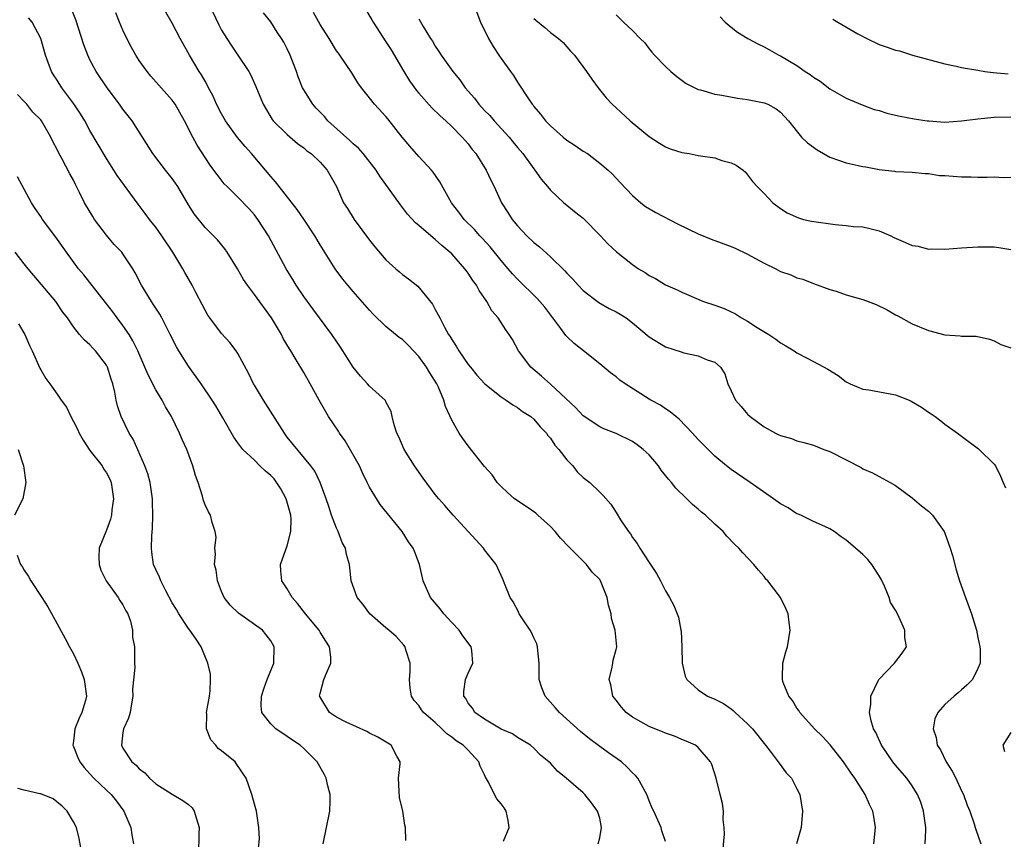
# Model space of a CAD drawing. Units: inches. Extents: x 2571000 to 2574000, y 1521000 to 1524000.
# Drawn here: x 2571430 to 2571550, y 1522028 to 1522127 of the extents above; entities that cross this region are included whole.
import ezdxf

# ---------------------------------------------------------------- set-up
doc = ezdxf.new("R2010")
doc.units = ezdxf.units.IN
doc.header["$MEASUREMENT"] = 0
doc.layers.add('LD25711521_2ft', color=82, linetype='Continuous')

msp = doc.modelspace()

# ---------------------------------------------------------------- linework, layer by layer
at = {"layer": 'LD25711521_2ft'}
for points, elevation in [([(2571485.01, 1522131.01), (2571486.52, 1522127), (2571487.48, 1522125), (2571488.03, 1522124.03), (2571488.73, 1522123), (2571489, 1522122.58), (2571490.17, 1522121), (2571490.51, 1522120.51), (2571491, 1522119.71), (2571492.35, 1522117.66), (2571492.79, 1522117), (2571492.9, 1522116.9), (2571493, 1522116.75), (2571493.81, 1522115.81), (2571494.39, 1522115), (2571495, 1522114.38), (2571496.54, 1522113), (2571497, 1522112.63), (2571498, 1522112), (2571499, 1522111.31), (2571499.5, 1522111), (2571501, 1522109.86), (2571502.04, 1522109), (2571502.53, 1522108.53), (2571503.48, 1522107.48), (2571505, 1522105.9), (2571505.99, 1522105), (2571506.57, 1522104.58), (2571507.82, 1522103.82), (2571510.45, 1522102.45), (2571513, 1522101.23), (2571514.58, 1522100.58), (2571517, 1522099.69), (2571517.48, 1522099.48), (2571519, 1522098.77), (2571521, 1522097.69), (2571522.43, 1522097), (2571523, 1522096.67), (2571524.24, 1522096.24), (2571525, 1522095.89), (2571525.71, 1522095.71), (2571527, 1522095.2), (2571529, 1522094.46), (2571529.75, 1522094.25), (2571531, 1522093.82), (2571533, 1522093.23), (2571534.63, 1522092.63), (2571535.98, 1522091.98), (2571537, 1522091.38), (2571537.26, 1522091.26), (2571539, 1522090.29), (2571541, 1522089.47), (2571543, 1522088.95), (2571544.84, 1522088.84), (2571545, 1522088.8), (2571546.78, 1522088.78), (2571548.41, 1522088.41), (2571549, 1522088.22), (2571549.79, 1522087.79), (2571551, 1522087.35)], 7926), ([(2571453.58, 1522129), (2571454.66, 1522126.66), (2571455, 1522126.04), (2571455.64, 1522125), (2571456.18, 1522124.18), (2571456.99, 1522123), (2571458.31, 1522121), (2571458.55, 1522120.55), (2571459.18, 1522119.18), (2571460.06, 1522117), (2571461.16, 1522115.16), (2571461.3, 1522115), (2571463, 1522113.32), (2571464.25, 1522112.25), (2571465, 1522111.7), (2571465.36, 1522111.36), (2571465.9, 1522111), (2571467, 1522109.95), (2571467.87, 1522109), (2571468.97, 1522107), (2571469.85, 1522105), (2571470.31, 1522104.31), (2571471.14, 1522103), (2571473, 1522100.49), (2571473.65, 1522099.65), (2571475, 1522098.06), (2571476.19, 1522097), (2571476.63, 1522096.63), (2571477, 1522096.3), (2571477.76, 1522095.76), (2571478.86, 1522094.86), (2571480.67, 1522092.67), (2571481, 1522092.04), (2571481.37, 1522091.37), (2571481.54, 1522091), (2571482.11, 1522089.89), (2571482.62, 1522089), (2571482.78, 1522088.78), (2571483, 1522088.39), (2571483.56, 1522087.56), (2571483.86, 1522087), (2571485, 1522085.35), (2571485.27, 1522085), (2571486.05, 1522084.05), (2571487.01, 1522083), (2571489, 1522081.4), (2571489.62, 1522081), (2571490.42, 1522080.42), (2571491, 1522080.11), (2571491.63, 1522079.63), (2571492.64, 1522079), (2571493, 1522078.69), (2571493.76, 1522077.76), (2571494.52, 1522077), (2571494.7, 1522076.7), (2571495, 1522076.38), (2571495.53, 1522075.53), (2571496.02, 1522075), (2571497, 1522073.75), (2571497.73, 1522073), (2571498.27, 1522072.27), (2571499, 1522071.61), (2571499.33, 1522071.33), (2571499.8, 1522071), (2571501, 1522069.81), (2571501.41, 1522069.41), (2571502.34, 1522068.34), (2571503, 1522067.33), (2571503.55, 1522066.45), (2571504.51, 1522065), (2571504.73, 1522064.73), (2571505, 1522064.29), (2571505.56, 1522063.56), (2571505.87, 1522063), (2571507, 1522061.24), (2571507.91, 1522059.91), (2571508.4, 1522059), (2571509, 1522057.78), (2571509.48, 1522057), (2571510.02, 1522056.02), (2571510.59, 1522054.59), (2571510.89, 1522053), (2571510.91, 1522052.91), (2571511, 1522051), (2571511.03, 1522049), (2571511.41, 1522047.41), (2571511.6, 1522047), (2571513, 1522045.77), (2571514.12, 1522045), (2571515, 1522044.62), (2571516.07, 1522044.07), (2571517, 1522043.42), (2571517.24, 1522043.24), (2571517.47, 1522043), (2571519, 1522041.61), (2571519.57, 1522041), (2571521.18, 1522039), (2571521.86, 1522038.14), (2571522.73, 1522037), (2571522.82, 1522036.82), (2571523.67, 1522035.67), (2571524.33, 1522035), (2571525, 1522033.7), (2571525.34, 1522033), (2571525.68, 1522031), (2571525.51, 1522029), (2571524.93, 1522027)], 7936), ([(2571472.28, 1522129), (2571473.29, 1522127.29), (2571473.43, 1522127), (2571475, 1522124.59), (2571475.62, 1522123.62), (2571477.16, 1522121), (2571477.87, 1522119.87), (2571478.7, 1522118.7), (2571479, 1522118.34), (2571480.58, 1522116.58), (2571481.58, 1522115.58), (2571482.28, 1522115), (2571483, 1522114.32), (2571484.29, 1522113), (2571485, 1522112.19), (2571485.5, 1522111.5), (2571485.92, 1522111), (2571487.21, 1522109), (2571487.77, 1522107.77), (2571488.15, 1522107), (2571489.06, 1522105), (2571489.83, 1522103.83), (2571490.35, 1522103), (2571491, 1522102.22), (2571492.15, 1522101), (2571493, 1522100.17), (2571493.67, 1522099.67), (2571495, 1522098.44), (2571496.75, 1522096.75), (2571497, 1522096.45), (2571497.73, 1522095.73), (2571498.38, 1522095), (2571499, 1522094.35), (2571500.89, 1522092.89), (2571502.17, 1522092.17), (2571503, 1522091.76), (2571503.48, 1522091.48), (2571504.21, 1522091), (2571505, 1522090.4), (2571507, 1522088.69), (2571509, 1522087.51), (2571510.9, 1522086.9), (2571511.23, 1522086.77), (2571513, 1522086.38), (2571514.09, 1522085.91), (2571515, 1522085.64), (2571515.71, 1522085), (2571516.21, 1522084.21), (2571516.57, 1522083), (2571517, 1522082.15), (2571517.52, 1522081), (2571518.22, 1522080.22), (2571519, 1522079.3), (2571519.31, 1522079), (2571521, 1522077.77), (2571522.38, 1522077), (2571522.8, 1522076.8), (2571523, 1522076.69), (2571524.32, 1522076.32), (2571525, 1522076.06), (2571525.84, 1522075.84), (2571527, 1522075.51), (2571528.28, 1522075), (2571529, 1522074.74), (2571531, 1522073.74), (2571532.79, 1522072.79), (2571533, 1522072.64), (2571534.17, 1522072.17), (2571535, 1522071.7), (2571536.34, 1522071), (2571537, 1522070.63), (2571539, 1522069.13), (2571540.15, 1522068.15), (2571541, 1522067.51), (2571541.26, 1522067.26), (2571541.49, 1522067), (2571542.92, 1522065), (2571543, 1522064.81), (2571543.65, 1522063), (2571543.92, 1522062.08), (2571544.37, 1522060.37), (2571544.79, 1522059), (2571545.51, 1522057), (2571546.25, 1522055), (2571546.84, 1522053), (2571547, 1522052.11), (2571547.25, 1522051), (2571547.3, 1522050.7), (2571547.3, 1522049), (2571547, 1522048.33), (2571546.35, 1522047), (2571545.68, 1522046.32), (2571545, 1522045.77), (2571544.62, 1522045.38), (2571544.14, 1522045), (2571543, 1522043.96), (2571542.14, 1522043), (2571541.78, 1522042.22), (2571541.55, 1522041), (2571541.94, 1522039.94), (2571542.07, 1522039), (2571542.44, 1522038.44), (2571543.15, 1522037), (2571543.87, 1522035.87), (2571544.31, 1522035), (2571545, 1522033.48), (2571545.26, 1522033), (2571545.72, 1522031.72), (2571546.02, 1522031), (2571546.56, 1522029.44), (2571546.69, 1522029), (2571546.74, 1522028.74), (2571547.38, 1522027)], 7930), ([(2571500.8, 1522027), (2571501, 1522027.76), (2571501.23, 1522029), (2571501, 1522030.14), (2571500.75, 1522031), (2571500.01, 1522032.01), (2571499.21, 1522033), (2571499, 1522033.21), (2571496.93, 1522035), (2571495.86, 1522035.86), (2571495, 1522036.83), (2571494.83, 1522037), (2571493.82, 1522037.82), (2571493, 1522038.67), (2571492.59, 1522039), (2571491, 1522039.96), (2571490.38, 1522040.38), (2571489, 1522040.98), (2571487, 1522042.17), (2571485.82, 1522043), (2571485.51, 1522043.51), (2571485, 1522044.14), (2571484.7, 1522044.7), (2571484.47, 1522045), (2571484.46, 1522045.54), (2571484.68, 1522047), (2571485, 1522047.77), (2571485.58, 1522049), (2571485.45, 1522050.55), (2571485.38, 1522051), (2571484.34, 1522052.34), (2571483.92, 1522053), (2571483, 1522053.96), (2571482.03, 1522055), (2571481.6, 1522055.6), (2571480.41, 1522057), (2571479.93, 1522058.07), (2571479.54, 1522059), (2571479.1, 1522061), (2571478.5, 1522062.5), (2571478.32, 1522063), (2571477.75, 1522063.75), (2571476.97, 1522065), (2571474.29, 1522068.29), (2571473, 1522070.41), (2571472.72, 1522071), (2571472.15, 1522072.15), (2571471.77, 1522073), (2571470.05, 1522076.05), (2571469.35, 1522077), (2571469.23, 1522077.23), (2571468.02, 1522079), (2571466.86, 1522081), (2571465.77, 1522083), (2571465, 1522084.35), (2571464.08, 1522085.92), (2571463.42, 1522087), (2571463.25, 1522087.25), (2571462.51, 1522088.51), (2571462.28, 1522089), (2571461.09, 1522091), (2571459, 1522093.85), (2571458.14, 1522095), (2571457.69, 1522095.69), (2571456.95, 1522097), (2571455.69, 1522099), (2571455.41, 1522099.41), (2571454.51, 1522100.51), (2571453, 1522102), (2571451.67, 1522103.67), (2571451, 1522104.76), (2571449.68, 1522107), (2571449.42, 1522107.42), (2571449, 1522107.99), (2571448.19, 1522109), (2571446.64, 1522111), (2571445.4, 1522113), (2571444.11, 1522115), (2571443, 1522116.43), (2571442.6, 1522117), (2571441.09, 1522119), (2571439.74, 1522121), (2571439, 1522122.41), (2571438.72, 1522123), (2571438.26, 1522124.26), (2571437.29, 1522127.29), (2571436.71, 1522128.71)], 7942), ([(2571509, 1522027.28), (2571508.58, 1522028.58), (2571508.47, 1522029), (2571508.09, 1522029.91), (2571507.58, 1522031), (2571507.37, 1522031.37), (2571507, 1522032.26), (2571506.73, 1522033), (2571505.63, 1522035), (2571505.34, 1522035.34), (2571505, 1522035.65), (2571504.36, 1522036.36), (2571503.64, 1522037), (2571502.07, 1522038.07), (2571501, 1522038.84), (2571499.77, 1522039.77), (2571498.68, 1522040.68), (2571496.1, 1522043), (2571495.6, 1522043.6), (2571494.35, 1522045), (2571493.98, 1522045.98), (2571493.64, 1522047), (2571493.62, 1522047.62), (2571493.62, 1522049), (2571493.48, 1522050.52), (2571493.45, 1522051), (2571493.35, 1522051.35), (2571493, 1522052.07), (2571492.72, 1522052.72), (2571492.56, 1522053), (2571491.62, 1522054.38), (2571491.22, 1522055), (2571491.15, 1522055.15), (2571490.47, 1522056.47), (2571490.1, 1522057), (2571489.5, 1522058.5), (2571489.23, 1522059.23), (2571488.42, 1522061), (2571487, 1522062.77), (2571486.85, 1522063), (2571485, 1522065), (2571483.19, 1522067), (2571482.18, 1522068.18), (2571481.42, 1522069), (2571481, 1522069.53), (2571479.52, 1522071.52), (2571478.49, 1522073), (2571477.22, 1522075), (2571476.55, 1522076.55), (2571476.33, 1522077), (2571476, 1522078), (2571475.75, 1522079), (2571475.62, 1522079.62), (2571475, 1522080.81), (2571474.94, 1522080.94), (2571473, 1522082.71), (2571472.77, 1522083), (2571471.92, 1522083.92), (2571471, 1522085.02), (2571469.46, 1522087.46), (2571468.43, 1522089), (2571466.1, 1522092.1), (2571465.45, 1522093), (2571465, 1522093.63), (2571464.09, 1522095), (2571463.68, 1522095.68), (2571462.88, 1522097), (2571460.73, 1522101), (2571459.43, 1522103), (2571459, 1522103.55), (2571458.31, 1522104.31), (2571457, 1522105.71), (2571455.67, 1522107), (2571455.34, 1522107.34), (2571454.45, 1522108.45), (2571454.06, 1522109), (2571453.61, 1522109.61), (2571453, 1522110.54), (2571452.05, 1522112.05), (2571451.52, 1522113), (2571450.49, 1522115), (2571449.35, 1522117), (2571449, 1522117.5), (2571446.42, 1522120.42), (2571445.96, 1522121), (2571445, 1522122.35), (2571444.57, 1522123), (2571443.99, 1522123.99), (2571443.48, 1522125), (2571443, 1522126.04), (2571442.59, 1522127), (2571442.13, 1522128.13)], 7940), ([(2571515.97, 1522026.03), (2571516.18, 1522028.18), (2571516.15, 1522029), (2571516.02, 1522029.98), (2571516.05, 1522031), (2571515.94, 1522031.94), (2571515.66, 1522033), (2571515.18, 1522035), (2571514.65, 1522036.65), (2571514.47, 1522037), (2571513, 1522038.72), (2571512.65, 1522039), (2571511.52, 1522039.52), (2571511, 1522039.71), (2571510.1, 1522040.1), (2571509, 1522040.47), (2571508.64, 1522040.64), (2571507.69, 1522041), (2571507, 1522041.28), (2571505, 1522042.41), (2571504.21, 1522043), (2571503.65, 1522043.65), (2571503, 1522044.49), (2571502.62, 1522045), (2571502.35, 1522046.35), (2571502.15, 1522047), (2571502.5, 1522048.5), (2571502.58, 1522049), (2571502.65, 1522049.35), (2571503, 1522050.66), (2571503.07, 1522051), (2571502.89, 1522053), (2571502.45, 1522054.45), (2571502.39, 1522055), (2571502.06, 1522056.06), (2571501.91, 1522057), (2571501.2, 1522058.8), (2571501.11, 1522059), (2571501.07, 1522059.07), (2571501, 1522059.17), (2571500.08, 1522060.08), (2571499.39, 1522061), (2571497.2, 1522063.2), (2571496.22, 1522064.22), (2571495.6, 1522065), (2571495, 1522065.61), (2571493.46, 1522067), (2571493.23, 1522067.23), (2571492.06, 1522068.06), (2571490.65, 1522069), (2571489.77, 1522069.77), (2571489, 1522070.49), (2571488.53, 1522071), (2571487.91, 1522071.91), (2571487, 1522072.94), (2571485, 1522075.43), (2571484.35, 1522076.35), (2571483.91, 1522077), (2571483, 1522078.58), (2571482.24, 1522080.24), (2571482.06, 1522081), (2571481.34, 1522082.66), (2571481.18, 1522083), (2571480.33, 1522084.33), (2571479.94, 1522085), (2571479, 1522086.31), (2571477.7, 1522087.7), (2571477, 1522088.38), (2571476.62, 1522088.62), (2571475, 1522089.98), (2571473.45, 1522091.45), (2571473, 1522091.94), (2571471, 1522094.23), (2571470.35, 1522095), (2571469.74, 1522095.74), (2571468.81, 1522097), (2571467, 1522099.92), (2571466.37, 1522101), (2571465.01, 1522103.01), (2571464.19, 1522104.19), (2571462, 1522107), (2571461.58, 1522107.58), (2571461, 1522108.21), (2571460.36, 1522109), (2571458.63, 1522111), (2571457.86, 1522111.86), (2571456.96, 1522112.96), (2571455.49, 1522115), (2571455, 1522115.86), (2571454.4, 1522117), (2571453.98, 1522117.98), (2571453.43, 1522119), (2571453.3, 1522119.3), (2571453, 1522119.8), (2571452.58, 1522120.58), (2571452.29, 1522121), (2571451.09, 1522123), (2571450.35, 1522124.35), (2571449.97, 1522125), (2571449, 1522126.88), (2571448.22, 1522128.22)], 7938), ([(2571534.35, 1522027), (2571534.56, 1522029), (2571534.33, 1522030.33), (2571534.23, 1522031), (2571533.81, 1522031.81), (2571533.3, 1522033), (2571532.02, 1522035), (2571531.6, 1522035.6), (2571530.66, 1522037), (2571529.05, 1522039.05), (2571528.09, 1522040.09), (2571527.13, 1522041), (2571525.35, 1522043), (2571525.22, 1522043.22), (2571525, 1522043.53), (2571524.44, 1522044.44), (2571524.01, 1522045), (2571523.34, 1522046.66), (2571523.23, 1522047), (2571523.25, 1522047.25), (2571523.27, 1522049), (2571523.64, 1522050.36), (2571523.83, 1522051), (2571524.18, 1522053), (2571524.04, 1522053.96), (2571523.93, 1522055), (2571523.65, 1522055.65), (2571523, 1522057), (2571521.46, 1522059), (2571521.23, 1522059.23), (2571521, 1522059.55), (2571520.3, 1522060.3), (2571519.77, 1522061), (2571518.41, 1522062.41), (2571517.93, 1522063), (2571517.44, 1522063.44), (2571516.46, 1522064.46), (2571516.03, 1522065), (2571515, 1522065.92), (2571513.88, 1522067), (2571513.38, 1522067.38), (2571513, 1522067.72), (2571512.29, 1522068.29), (2571511.61, 1522069), (2571510.28, 1522070.28), (2571509.72, 1522071), (2571509.38, 1522071.38), (2571508.49, 1522072.49), (2571508.15, 1522073), (2571507, 1522074.33), (2571506.31, 1522075), (2571505.58, 1522075.58), (2571505, 1522075.97), (2571503, 1522076.96), (2571501.52, 1522077.52), (2571501, 1522077.77), (2571499, 1522079.1), (2571498.08, 1522080.08), (2571495, 1522082.93), (2571493.91, 1522083.91), (2571492.62, 1522085), (2571491.11, 1522087), (2571490.38, 1522088.38), (2571490, 1522089), (2571489.57, 1522089.57), (2571488.67, 1522091), (2571487.89, 1522091.89), (2571487.27, 1522093), (2571486.33, 1522094.33), (2571486.01, 1522095), (2571485.58, 1522095.58), (2571485, 1522096.46), (2571484.76, 1522096.76), (2571484.6, 1522097), (2571483, 1522098.79), (2571482.78, 1522099), (2571481.81, 1522099.81), (2571481, 1522100.57), (2571480.74, 1522100.74), (2571479, 1522102.27), (2571478.59, 1522102.59), (2571477.64, 1522103.64), (2571477, 1522104.46), (2571476.76, 1522104.76), (2571474.27, 1522108.27), (2571473.81, 1522109), (2571472.23, 1522111), (2571471.67, 1522111.67), (2571471, 1522112.21), (2571470.6, 1522112.6), (2571467.93, 1522115), (2571467.51, 1522115.51), (2571466.53, 1522116.53), (2571466.1, 1522117), (2571465, 1522118.76), (2571464.87, 1522119), (2571464.33, 1522120.33), (2571464.1, 1522121), (2571463.35, 1522123), (2571463, 1522123.74), (2571462.56, 1522124.56), (2571462.3, 1522125), (2571461.78, 1522125.78), (2571461, 1522127.04), (2571460.12, 1522128.12)], 7934), ([(2571540.59, 1522027), (2571540.66, 1522028.66), (2571540.69, 1522029), (2571540.41, 1522031), (2571540.07, 1522032.07), (2571539.68, 1522033), (2571539, 1522034.09), (2571538.35, 1522035), (2571537, 1522036.59), (2571536.68, 1522037), (2571535.3, 1522039), (2571534.58, 1522040.58), (2571534.32, 1522041), (2571534.04, 1522041.96), (2571533.84, 1522043), (2571533.99, 1522043.99), (2571533.97, 1522045), (2571534.91, 1522046.91), (2571534.94, 1522047), (2571536.87, 1522049), (2571537.8, 1522050.2), (2571538.32, 1522051), (2571538.12, 1522052.12), (2571538.12, 1522053), (2571537.43, 1522054.57), (2571537.22, 1522055), (2571537, 1522055.43), (2571536.39, 1522056.39), (2571536.2, 1522057), (2571535.64, 1522058.36), (2571535.23, 1522059.23), (2571535, 1522059.62), (2571534.11, 1522061), (2571533.61, 1522061.61), (2571533, 1522062.22), (2571532.1, 1522063), (2571531.5, 1522063.5), (2571531, 1522063.98), (2571530.37, 1522064.37), (2571529.53, 1522065), (2571529, 1522065.36), (2571528.39, 1522065.61), (2571527, 1522066.25), (2571525.46, 1522067), (2571525.14, 1522067.14), (2571525, 1522067.18), (2571523.91, 1522067.91), (2571523, 1522068.38), (2571522.16, 1522069), (2571519.3, 1522071), (2571517, 1522072.57), (2571516.44, 1522073), (2571515, 1522074.2), (2571513.59, 1522075.59), (2571513, 1522076.2), (2571512.28, 1522077), (2571510.68, 1522078.68), (2571510.25, 1522079), (2571509.57, 1522079.57), (2571509, 1522079.94), (2571508.38, 1522080.38), (2571507.22, 1522081), (2571507, 1522081.14), (2571504.11, 1522083), (2571503.45, 1522083.45), (2571503, 1522083.83), (2571502.33, 1522084.33), (2571501, 1522085.42), (2571499.02, 1522087), (2571497.88, 1522087.88), (2571497, 1522088.73), (2571496.87, 1522088.87), (2571496.26, 1522089.74), (2571495.32, 1522091), (2571494.31, 1522092.31), (2571493.74, 1522093), (2571493.39, 1522093.39), (2571491, 1522095.71), (2571490.38, 1522096.38), (2571489.86, 1522097), (2571489, 1522097.99), (2571487.66, 1522099.66), (2571486.71, 1522100.71), (2571486.42, 1522101), (2571485.76, 1522101.76), (2571484.52, 1522103), (2571483.88, 1522103.88), (2571482.97, 1522105), (2571481.55, 1522107.55), (2571480.75, 1522108.75), (2571480.55, 1522109), (2571479, 1522110.65), (2571477.89, 1522111.89), (2571476.97, 1522113), (2571475.22, 1522115.22), (2571475, 1522115.51), (2571473.61, 1522117), (2571473, 1522117.81), (2571472.03, 1522119), (2571471.6, 1522119.6), (2571470.85, 1522120.85), (2571469.38, 1522123), (2571469.21, 1522123.21), (2571469, 1522123.52), (2571468.1, 1522125), (2571467, 1522126.7), (2571466.17, 1522128.17)], 7932), ([(2571503, 1522127.88), (2571503.89, 1522127), (2571505, 1522125.97), (2571505.93, 1522125), (2571506.49, 1522124.49), (2571507, 1522123.77), (2571507.36, 1522123.36), (2571507.67, 1522123), (2571509, 1522121.61), (2571509.64, 1522121), (2571510.39, 1522120.39), (2571511.53, 1522119.53), (2571512.56, 1522119), (2571513, 1522118.8), (2571513.25, 1522118.75), (2571515, 1522118.25), (2571515.87, 1522118.13), (2571517.77, 1522117.77), (2571519, 1522117.6), (2571521, 1522117.19), (2571521.44, 1522117), (2571522.45, 1522116.45), (2571523, 1522116.05), (2571523.97, 1522115), (2571525.57, 1522113), (2571526.3, 1522112.3), (2571527.45, 1522111.45), (2571529, 1522110.59), (2571530.16, 1522110.16), (2571531, 1522109.89), (2571532.44, 1522109.56), (2571533, 1522109.45), (2571533.39, 1522109.39), (2571535, 1522109.05), (2571536.85, 1522108.85), (2571537, 1522108.81), (2571539, 1522108.76), (2571540.58, 1522108.58), (2571541, 1522108.58), (2571542.35, 1522108.35), (2571543, 1522108.32), (2571545, 1522108.17), (2571546.17, 1522108.17), (2571547, 1522108.15), (2571548.15, 1522108.15), (2571549, 1522108.17), (2571550.11, 1522108.11), (2571551, 1522108.12)], 7922), ([(2571489.32, 1522027.32), (2571490, 1522029), (2571489.86, 1522029.86), (2571489.63, 1522031), (2571489.38, 1522031.38), (2571489, 1522031.89), (2571488.5, 1522032.5), (2571488.19, 1522033), (2571487.47, 1522034.53), (2571487.12, 1522035.12), (2571487, 1522035.4), (2571486.47, 1522036.47), (2571486.32, 1522037), (2571485, 1522038.39), (2571484.38, 1522039), (2571483.55, 1522039.55), (2571483, 1522039.99), (2571482.39, 1522040.39), (2571481.81, 1522041), (2571481, 1522041.76), (2571479.58, 1522043), (2571479.33, 1522043.33), (2571479, 1522043.83), (2571478.44, 1522044.44), (2571478.11, 1522045), (2571477.96, 1522045.96), (2571477.87, 1522047), (2571477.94, 1522047.94), (2571477.93, 1522049), (2571477.4, 1522050.6), (2571477.32, 1522051), (2571477.19, 1522051.19), (2571476.23, 1522052.23), (2571475.34, 1522053), (2571475, 1522053.28), (2571473.06, 1522055), (2571472.18, 1522056.18), (2571471.51, 1522057), (2571470.78, 1522059), (2571470.59, 1522060.59), (2571470.56, 1522061), (2571470.2, 1522062.2), (2571470.08, 1522063), (2571469.69, 1522063.69), (2571469.19, 1522065), (2571469, 1522065.41), (2571468.39, 1522067), (2571468.06, 1522068.06), (2571467.74, 1522069), (2571467.01, 1522071), (2571466.35, 1522072.35), (2571465.87, 1522073), (2571463, 1522076.51), (2571462.64, 1522077), (2571461.23, 1522079.23), (2571460.1, 1522081), (2571459, 1522082.82), (2571458.9, 1522083), (2571458.3, 1522084.3), (2571457, 1522086.69), (2571456.79, 1522087), (2571456.03, 1522088.03), (2571455, 1522089.12), (2571453.58, 1522091), (2571453.34, 1522091.34), (2571453, 1522091.94), (2571452.66, 1522092.66), (2571451.88, 1522094.12), (2571451.44, 1522095), (2571450.54, 1522096.54), (2571450.29, 1522097), (2571449.06, 1522099), (2571447.73, 1522101), (2571447, 1522102.05), (2571446.58, 1522102.58), (2571446.22, 1522103), (2571445.72, 1522103.72), (2571444.85, 1522104.85), (2571442.32, 1522108.32), (2571441.91, 1522109), (2571441, 1522110.39), (2571439, 1522113.82), (2571438.36, 1522115), (2571437.86, 1522115.86), (2571437.04, 1522117.04), (2571435.58, 1522119), (2571435, 1522119.92), (2571434.57, 1522120.57), (2571434.31, 1522121), (2571433.93, 1522122.07), (2571433.58, 1522123), (2571433.03, 1522125), (2571431.95, 1522127), (2571431.53, 1522127.53)], 7944), ([(2571479, 1522127.4), (2571479.52, 1522126.48), (2571480.43, 1522125), (2571480.67, 1522124.67), (2571481, 1522124.08), (2571481.44, 1522123.44), (2571481.72, 1522123), (2571483.12, 1522121), (2571483.97, 1522119.97), (2571484.63, 1522119), (2571485.76, 1522117.76), (2571486.3, 1522117), (2571487, 1522116.25), (2571487.63, 1522115.63), (2571488.15, 1522115), (2571489.99, 1522113), (2571490.43, 1522112.43), (2571491, 1522111.75), (2571491.66, 1522111), (2571493, 1522109.15), (2571493.13, 1522109), (2571493.89, 1522107.89), (2571494.64, 1522107), (2571495, 1522106.54), (2571496.65, 1522105), (2571497, 1522104.73), (2571497.94, 1522103.94), (2571499, 1522103.14), (2571501.12, 1522101), (2571502.01, 1522100.01), (2571503.06, 1522099.06), (2571505, 1522097.5), (2571505.73, 1522097), (2571506.52, 1522096.52), (2571507, 1522096.19), (2571507.79, 1522095.79), (2571509, 1522095.04), (2571510.42, 1522094.42), (2571511, 1522094.13), (2571513.61, 1522093), (2571515, 1522092.55), (2571516.15, 1522092.15), (2571517.52, 1522091.52), (2571518.27, 1522091), (2571519, 1522090.61), (2571520.15, 1522089.85), (2571521.57, 1522089), (2571522.44, 1522088.44), (2571523, 1522087.99), (2571523.63, 1522087.63), (2571524.67, 1522087), (2571525, 1522086.77), (2571526.14, 1522086.14), (2571527, 1522085.71), (2571528.77, 1522084.77), (2571530, 1522084), (2571531, 1522083.25), (2571531.16, 1522083.16), (2571531.49, 1522083), (2571533, 1522082.35), (2571533.75, 1522082.25), (2571537, 1522081.65), (2571538.65, 1522081), (2571538.89, 1522080.89), (2571540.14, 1522080.14), (2571541, 1522079.53), (2571541.33, 1522079.33), (2571541.79, 1522079), (2571542.48, 1522078.49), (2571543, 1522078.07), (2571544.51, 1522077), (2571545, 1522076.62), (2571547.08, 1522075.08), (2571547.18, 1522075), (2571549, 1522073.2), (2571549.15, 1522073), (2571549.77, 1522071.77), (2571550.09, 1522071), (2571550.35, 1522070.35)], 7928), ([(2571493, 1522127.46), (2571493.23, 1522127.23), (2571494.33, 1522126.33), (2571495, 1522125.75), (2571496, 1522125), (2571496.54, 1522124.54), (2571497.47, 1522123.47), (2571497.92, 1522123), (2571499.41, 1522121), (2571500.06, 1522120.06), (2571500.83, 1522119), (2571501.79, 1522117.79), (2571502.51, 1522117), (2571503, 1522116.59), (2571504.71, 1522115), (2571507, 1522113.08), (2571508.26, 1522112.26), (2571509, 1522111.82), (2571509.58, 1522111.58), (2571511, 1522111.14), (2571511.87, 1522111), (2571513, 1522110.79), (2571513.28, 1522110.72), (2571515, 1522110.47), (2571515.84, 1522110.16), (2571517, 1522109.89), (2571517.59, 1522109.6), (2571518.47, 1522109), (2571518.74, 1522108.74), (2571519, 1522108.43), (2571519.61, 1522107.61), (2571520.14, 1522107), (2571521, 1522106.16), (2571522.06, 1522105), (2571523, 1522104.33), (2571523.8, 1522103.8), (2571525.17, 1522103.17), (2571525.8, 1522103), (2571526.77, 1522102.77), (2571529.64, 1522102.36), (2571531, 1522102.25), (2571531.86, 1522102.14), (2571533, 1522102.08), (2571533.87, 1522101.87), (2571535, 1522101.6), (2571536.4, 1522101), (2571536.8, 1522100.8), (2571538.2, 1522100.2), (2571539, 1522099.82), (2571539.73, 1522099.73), (2571541, 1522099.37), (2571541.4, 1522099.4), (2571543, 1522099.36), (2571545, 1522099.53), (2571547, 1522099.66), (2571547.67, 1522099.67), (2571549, 1522099.64), (2571549.57, 1522099.57), (2571551, 1522099.33)], 7924), ([(2571515.64, 1522127.64), (2571516.25, 1522127), (2571517, 1522126.38), (2571517.77, 1522125.77), (2571519.02, 1522125), (2571520.33, 1522124.33), (2571521, 1522124.01), (2571521.65, 1522123.65), (2571522.78, 1522123), (2571523, 1522122.9), (2571525, 1522121.73), (2571526, 1522121), (2571526.62, 1522120.62), (2571527, 1522120.31), (2571527.82, 1522119.82), (2571529, 1522118.89), (2571531, 1522117.74), (2571532.93, 1522116.93), (2571534.39, 1522116.39), (2571535, 1522116.23), (2571535.92, 1522115.92), (2571537, 1522115.69), (2571537.55, 1522115.55), (2571539.25, 1522115.25), (2571540.85, 1522115), (2571541.02, 1522114.98), (2571543, 1522114.84), (2571545, 1522114.98), (2571547, 1522115.24), (2571549, 1522115.42), (2571551, 1522115.47)], 7920), ([(2571529.37, 1522127.37), (2571529.97, 1522127), (2571532.41, 1522125.59), (2571533.51, 1522125), (2571535, 1522124.3), (2571535.97, 1522123.97), (2571537, 1522123.59), (2571537.49, 1522123.49), (2571539.07, 1522123), (2571543, 1522121.92), (2571544.35, 1522121.65), (2571545, 1522121.5), (2571547, 1522121.15), (2571547.87, 1522121), (2571548.88, 1522120.88), (2571550.71, 1522120.71)], 7918), ([(2571477.4, 1522027.4), (2571477.38, 1522029), (2571477.3, 1522029.3), (2571477.05, 1522031), (2571476.65, 1522032.65), (2571476.59, 1522033.41), (2571476.54, 1522035), (2571476.73, 1522036.73), (2571476.72, 1522037), (2571476.33, 1522037.67), (2571475.65, 1522039), (2571474, 1522040), (2571473, 1522040.49), (2571472.68, 1522040.68), (2571470.18, 1522041.82), (2571469, 1522042.41), (2571468.13, 1522043), (2571466.95, 1522044.95), (2571466.93, 1522045), (2571467, 1522045.32), (2571467.45, 1522047), (2571467.77, 1522047.77), (2571468.31, 1522049), (2571468.28, 1522049.72), (2571468.14, 1522051), (2571467.68, 1522051.68), (2571467, 1522052.76), (2571466.87, 1522053), (2571465.2, 1522055), (2571464.26, 1522056.26), (2571463.58, 1522057), (2571463, 1522058.06), (2571462.35, 1522059), (2571462.23, 1522060.23), (2571462.18, 1522061), (2571462.81, 1522062.81), (2571463, 1522063.28), (2571463.45, 1522065), (2571463.49, 1522066.51), (2571463.43, 1522067), (2571462.85, 1522069), (2571462.21, 1522070.21), (2571461.41, 1522071.41), (2571461, 1522071.83), (2571460.35, 1522072.35), (2571459.67, 1522073), (2571459, 1522073.68), (2571457.6, 1522075), (2571457.33, 1522075.33), (2571457, 1522075.82), (2571456.49, 1522076.49), (2571455.16, 1522078.84), (2571454.3, 1522080.3), (2571453.88, 1522081), (2571452.53, 1522083), (2571451, 1522085.12), (2571449.8, 1522087), (2571449.51, 1522087.51), (2571448.77, 1522089), (2571447.75, 1522091), (2571447.48, 1522091.48), (2571447, 1522092.2), (2571446.69, 1522092.69), (2571446.47, 1522093), (2571445.25, 1522095), (2571444.51, 1522096.51), (2571444.21, 1522097), (2571443, 1522098.81), (2571442.86, 1522099), (2571441.96, 1522099.96), (2571441, 1522101.07), (2571439.55, 1522103), (2571439.34, 1522103.34), (2571438.33, 1522105), (2571437.73, 1522106.27), (2571437.24, 1522107.24), (2571437, 1522107.76), (2571436.56, 1522108.56), (2571435.58, 1522110.42), (2571435.15, 1522111.15), (2571435, 1522111.52), (2571434.47, 1522112.47), (2571434.23, 1522113), (2571433.09, 1522115), (2571433, 1522115.12), (2571432.05, 1522116.05), (2571431.3, 1522117), (2571431, 1522117.34), (2571430.2, 1522118.2)], 7946), ([(2571467.35, 1522027), (2571467.78, 1522029), (2571468.17, 1522031), (2571468.21, 1522032.21), (2571468.21, 1522033), (2571467.92, 1522034.08), (2571467.71, 1522035), (2571467.49, 1522035.49), (2571466.62, 1522037), (2571465, 1522038.62), (2571464.58, 1522039), (2571463.62, 1522039.62), (2571463, 1522040.07), (2571461.62, 1522041), (2571461, 1522041.61), (2571459.91, 1522043), (2571459.82, 1522043.82), (2571459.86, 1522045), (2571460.13, 1522045.87), (2571460.54, 1522047), (2571461.37, 1522049), (2571461.41, 1522051), (2571461, 1522051.7), (2571460.44, 1522052.44), (2571459.98, 1522053), (2571459, 1522053.72), (2571457.07, 1522055.07), (2571456.04, 1522056.04), (2571455.32, 1522057), (2571455, 1522057.72), (2571454.49, 1522059), (2571454.33, 1522060.33), (2571454.16, 1522061), (2571454.28, 1522062.28), (2571454.19, 1522063), (2571454.33, 1522064.33), (2571454.24, 1522065), (2571453.87, 1522066.13), (2571453.65, 1522067), (2571453.41, 1522067.41), (2571453, 1522068.25), (2571452.8, 1522068.8), (2571452.67, 1522069.33), (2571452.15, 1522071), (2571451.85, 1522071.85), (2571451.52, 1522073), (2571450.77, 1522075), (2571450.22, 1522076.22), (2571449.9, 1522077), (2571448.9, 1522079), (2571448.19, 1522080.19), (2571447.76, 1522081), (2571447, 1522082.25), (2571446.07, 1522084.07), (2571445.69, 1522085), (2571444.81, 1522087), (2571444.23, 1522088.23), (2571443.75, 1522089), (2571443, 1522090.1), (2571442.31, 1522091), (2571441.76, 1522091.76), (2571440.87, 1522092.87), (2571438.26, 1522096.26), (2571437.62, 1522097), (2571436.14, 1522099), (2571434.84, 1522100.84), (2571433.24, 1522103), (2571433, 1522103.34), (2571432.33, 1522104.33), (2571431.89, 1522105), (2571430.17, 1522108.17)], 7948), ([(2571459.51, 1522026.49), (2571459.62, 1522027.62), (2571459.55, 1522029), (2571459.29, 1522030.71), (2571459.26, 1522031), (2571459, 1522031.85), (2571458.69, 1522033), (2571457.98, 1522035), (2571456.8, 1522036.8), (2571456.65, 1522037), (2571455, 1522038.33), (2571454.6, 1522038.6), (2571454.32, 1522039), (2571453.68, 1522039.68), (2571453.18, 1522041), (2571453.2, 1522042.8), (2571453.18, 1522043), (2571453.53, 1522045), (2571453.62, 1522045.62), (2571453.67, 1522047), (2571453.64, 1522047.64), (2571453.35, 1522049), (2571452.52, 1522051), (2571451.91, 1522051.91), (2571451.16, 1522053), (2571451, 1522053.21), (2571449.81, 1522055), (2571449.52, 1522055.52), (2571449, 1522056.34), (2571448.21, 1522057.79), (2571447.61, 1522059), (2571447.45, 1522059.45), (2571447, 1522060.4), (2571446.74, 1522061), (2571446.52, 1522062.52), (2571446.49, 1522063), (2571446.51, 1522064.51), (2571446.62, 1522065.38), (2571446.66, 1522067), (2571446.62, 1522068.62), (2571446.62, 1522069), (2571446.33, 1522071), (2571446.03, 1522072.03), (2571445.69, 1522073), (2571444.24, 1522076.24), (2571443.76, 1522077), (2571442.81, 1522079), (2571442.33, 1522080.33), (2571442.19, 1522081), (2571442.03, 1522081.97), (2571441.76, 1522083), (2571441.56, 1522083.56), (2571441.13, 1522085), (2571441, 1522085.25), (2571439.67, 1522087), (2571439.34, 1522087.34), (2571439, 1522087.73), (2571438.32, 1522088.32), (2571437.71, 1522089), (2571437, 1522089.92), (2571436.26, 1522091), (2571435.71, 1522091.71), (2571434.83, 1522093), (2571432.16, 1522096.16), (2571431.47, 1522097), (2571431, 1522097.61), (2571429.88, 1522099)], 7950), ([(2571430.3, 1522090.3), (2571431.09, 1522089), (2571431.65, 1522087.65), (2571431.98, 1522087), (2571432.9, 1522084.9), (2571433, 1522084.69), (2571433.62, 1522083.62), (2571434.1, 1522083), (2571435, 1522081.75), (2571435.5, 1522081), (2571436.16, 1522080.16), (2571436.66, 1522079), (2571437, 1522078.42), (2571437.48, 1522077.48), (2571437.67, 1522077), (2571438.15, 1522076.15), (2571439, 1522074.86), (2571440.49, 1522073), (2571440.66, 1522072.66), (2571441, 1522072.16), (2571441.4, 1522071.4), (2571441.58, 1522071), (2571441.86, 1522069), (2571441.66, 1522067.66), (2571441.6, 1522067), (2571441.48, 1522066.52), (2571441, 1522065.17), (2571440.11, 1522063), (2571440.08, 1522061.92), (2571440.1, 1522061), (2571440.33, 1522060.33), (2571440.97, 1522059), (2571442.42, 1522057), (2571442.62, 1522056.62), (2571443, 1522056.08), (2571443.36, 1522055.36), (2571443.59, 1522055), (2571443.91, 1522054.09), (2571444.15, 1522053), (2571444.16, 1522052.17), (2571444.4, 1522051), (2571444.41, 1522049), (2571444.46, 1522048.46), (2571444.17, 1522045.83), (2571444.21, 1522045), (2571444.03, 1522044.03), (2571443.88, 1522043), (2571443.7, 1522042.3), (2571443.06, 1522041), (2571443, 1522040.57), (2571442.82, 1522039), (2571443, 1522038.67), (2571444.09, 1522037), (2571444.6, 1522036.6), (2571445, 1522036.15), (2571445.66, 1522035.66), (2571446.22, 1522035), (2571447, 1522034.31), (2571449, 1522033.06), (2571450.3, 1522032.3), (2571451, 1522031.78), (2571451.41, 1522031.41), (2571451.68, 1522031), (2571451.94, 1522030.06), (2571452.28, 1522029), (2571452.22, 1522028.22), (2571452.21, 1522025.79)], 7952), ([(2571430.25, 1522075), (2571430.91, 1522073), (2571431.19, 1522071), (2571430.81, 1522069), (2571429.83, 1522067)], 7954), ([(2571430.15, 1522062.15), (2571430.56, 1522061), (2571430.74, 1522060.74), (2571431, 1522060.3), (2571431.53, 1522059.53), (2571431.81, 1522059), (2571433.15, 1522057), (2571433.87, 1522055.87), (2571435, 1522053.79), (2571435.99, 1522051.99), (2571436.51, 1522051), (2571437, 1522050.12), (2571437.52, 1522049), (2571437.96, 1522047.96), (2571438.31, 1522047), (2571438.59, 1522045), (2571438.44, 1522044.44), (2571438.02, 1522043), (2571437.68, 1522042.32), (2571437.16, 1522041), (2571437, 1522039.5), (2571436.93, 1522039), (2571437, 1522038.86), (2571437.51, 1522037.51), (2571437.75, 1522037), (2571438.29, 1522036.29), (2571439, 1522035.54), (2571439.48, 1522035), (2571441, 1522033.53), (2571441.57, 1522033), (2571442.21, 1522032.21), (2571443.13, 1522031), (2571443.96, 1522029), (2571444.09, 1522028.09), (2571444.31, 1522027)], 7954), ([(2571551, 1522040.58), (2571550.06, 1522039), (2571550.23, 1522038.23)], 7928), ([(2571438.18, 1522025), (2571437.67, 1522027.67), (2571437.34, 1522029), (2571437, 1522029.69), (2571436.21, 1522031), (2571435.6, 1522031.6), (2571434.5, 1522032.5), (2571433, 1522033.08), (2571432.91, 1522033.09), (2571431, 1522033.55), (2571430.24, 1522033.76)], 7956)]:
    msp.add_lwpolyline(points, dxfattribs=dict(at, elevation=elevation))

doc.saveas('drawing.dxf')
